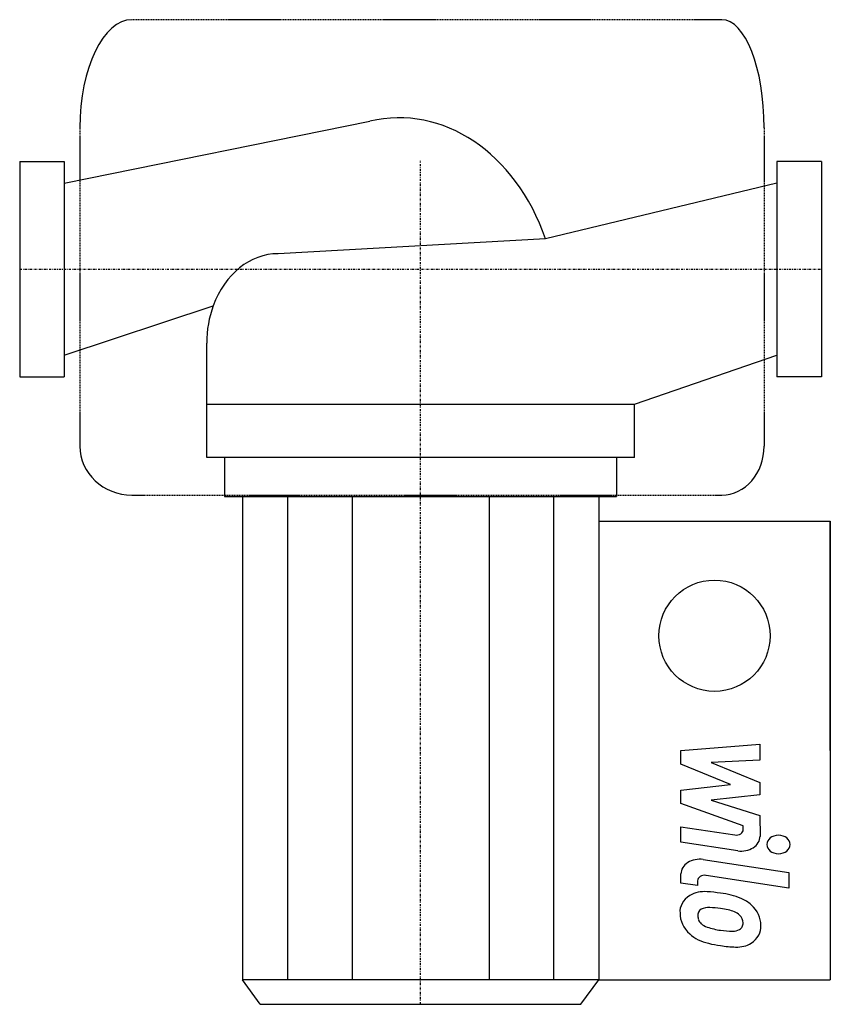
# Model space of a CAD drawing. Extents: x 0 to 182, y -165 to 56.
import ezdxf

# ---------------------------------------------------------------- set-up
doc = ezdxf.new("R2010")
doc.units = 0
doc.linetypes.add('DASHDOT', pattern=[1, 0.5, -0.25, 0, -0.25])
doc.linetypes.add('HIDDEN', pattern=[0.375, 0.25, -0.125])
doc.layers.get('0').update_dxf_attribs({"color": 124})
doc.layers.add('CP_AXIS', color=143, linetype='DASHDOT')
doc.layers.add('CP_DETAL', color=33, linetype='Continuous')

msp = doc.modelspace()

# ---------------------------------------------------------------- linework, layer by layer
for p, q in [((10, 19.32), (78.63, 33.23)), ((0, 24.15), (0, -24.15)), ((0, 24.15), (10, 24.15)), ((10, 24.15), (10, -24.15)), ((170, 24.15), (170, -24.15)), ((180, 24.15), (170, 24.15)), ((180, 24.15), (180, -24.15)), ((170, 19.32), (118.06, 6.84)), ((118.06, 6.84), (58, 3.47)), ((10, -19.32), (43.47, -8.2)), ((42, -42.25), (42, -16.57)), ((138, -30.28), (170, -19.32)), ((0, -24.15), (10, -24.15)), ((180, -24.15), (170, -24.15)), ((42, -30.28), (138, -30.28)), ((138, -42.25), (138, -30.28)), ((138, -42.25), (42, -42.25)), ((46, -42.25), (46, -51.05)), ((134, -42.25), (134, -51.05)), ((46, -51.05), (134, -51.05)), ((50, -51.05), (50, -159.5)), ((130, -51.05), (130, -159.5)), ((130, -56.54), (182, -56.54)), ((182, -108.02), (182, -56.54)), ((182, -56.54), (182, -159.5)), ((54, -165), (50, -159.5)), ((126, -165), (130, -159.5)), ((130, -159.5), (182, -159.5)), ((54, -165), (126, -165))]:
    msp.add_line(p, q)
msp.add_circle((156, -82.28), 12.48)
for centre, major_axis, ratio, start_param, end_param in [((85.17, -11.75), (0, 45.74), 0.787135, -1.152169, 0.182616), ((58, -16.57), (0, 20.04), 0.798397, 0, 1.140565), ((57.2, -16.37), (0, 19.03), 0.798397, 1.127605, 1.581323)]:
    msp.add_ellipse(centre, major_axis=major_axis, ratio=ratio, start_param=start_param, end_param=end_param)
at = {"layer": 'CP_AXIS'}
for p, q in [((90, -165), (90, 24.35)), ((0, 0), (180, 0))]:
    msp.add_line(p, q, dxfattribs=at)
at = {"layer": 'CP_DETAL', "linetype": 'HIDDEN'}
for p, q in [((157.62, 56), (25.21, 56)), ((13.51, 31.72), (13.51, -39.71)), ((167.14, 31.72), (167.14, -39.71)), ((25.21, -50.72), (157.62, -50.72))]:
    msp.add_line(p, q, dxfattribs=at)
at = {"layer": 'CP_DETAL'}
for p, q in [((60.16, -51.05), (60.16, -159.5)), ((74.62, -51.05), (74.62, -159.5)), ((105.38, -51.05), (105.38, -159.5)), ((119.84, -51.05), (119.84, -159.5)), ((148.46, -108.05), (166.2, -106.59)), ((148.46, -111.09), (148.46, -108.05)), ((166.2, -106.59), (166.2, -110.17)), ((166.2, -110.17), (155.24, -110.74)), ((159.6, -115.7), (148.46, -111.09)), ((155.24, -110.74), (166.2, -115.25)), ((148.46, -116.92), (159.6, -115.7)), ((148.46, -119.95), (148.46, -116.92)), ((166.2, -115.25), (166.2, -117.96)), ((166.2, -117.96), (155.24, -119.15)), ((155.24, -119.15), (166.2, -122.63)), ((162.46, -124.95), (148.46, -119.95)), ((166.2, -122.63), (166.22, -127.3)), ((148.45, -128.63), (148.45, -125.15)), ((148.45, -125.15), (160.59, -126.98)), ((162.46, -125.77), (162.46, -124.95)), ((161.22, -130.55), (148.45, -128.63)), ((153.47, -132.5), (172.71, -135.44)), ((148.46, -137.78), (148.46, -135.74)), ((172.71, -138.91), (154.09, -136.07)), ((172.71, -135.44), (172.71, -138.91)), ((152.21, -138.35), (148.46, -137.78)), ((152.21, -137.28), (152.21, -138.35)), ((130, -159.5), (50, -159.5))]:
    msp.add_line(p, q, dxfattribs=at)
for centre, major_axis, ratio, start_param, end_param in [((25.21, 31.72), (0, 24.28), 0.481824, 0, 1.570796), ((157.62, 31.72), (0, 24.28), 0.39228, -1.570796, 0), ((25.21, -39.71), (-11.7, 0), 0.940574, 0, 1.570796), ((157.62, -39.71), (0, 11), 0.865595, 3.141593, 4.712389), ((160.88, -125.77), (-1.58, 0), 0.784901, 1.381048, 3.142223), ((162.01, -127.3), (-4.21, 0), 0.784901, 1.381363, 3.143507), ((170.37, -129.13), (-2.63, 0), 0.784901, 3.141593, 9.424778), ((152.67, -135.74), (-4.21, 0), 0.784901, 4.520475, 6.283185), ((153.78, -137.28), (1.58, 0), 0.784901, 1.378882, 3.141593), ((154.19, -144.2), (5.95, 0), 0.784901, 2.253527, 3.215613), ((153.74, -144.04), (5.51, 0), 0.784901, 1.456354, 2.212906), ((153.09, -156.24), (21.06, 0), 0.784901, 1.367174, 1.510161), ((154.94, -152.1), (15.54, 0), 0.784901, 1.101504, 1.415012), ((157.94, -146.89), (8.27, 0), 0.784901, 0.706747, 1.06229), ((154.64, -145.44), (2.77, 0), 0.784901, 1.449752, 2.193395), ((154.13, -155.26), (-15.29, 0), 0.784901, 4.50035, 4.657089), ((152.83, -162.11), (-24.11, 0), 0.784901, 4.450772, 4.523659), ((157.6, -147.23), (-8.81, 0), 0.784901, 3.129876, 3.86064), ((157.3, -144.58), (9.04, 0), 0.784901, 3.135899, 3.850877), ((154.47, -145.01), (2.24, 0), 0.784901, 2.273362, 3.224246), ((160.05, -144.7), (-7.83, 0), 0.784901, 0.073034, 0.213456), ((158.11, -147.5), (4.77, 0), 0.784901, 0.738667, 1.370862), ((159.17, -146.65), (3.26, 0), 0.784901, -0.022787, 0.708547), ((155.51, -145.25), (3.26, 0), 0.784901, 3.442438, 3.844582), ((156.04, -144.83), (4, 0), 0.784901, 3.859587, 4.272849), ((159.65, -138.06), (13.35, 0), 0.784901, 4.302764, 4.538961), ((160.41, -147.02), (1.96, 0), 0.784901, -0.892005, -0.373104), ((159.45, -146.76), (-2.97, 0), 0.784901, 2.781426, 3.163991), ((160.31, -147.63), (6.11, 0), 0.784901, -0.875064, 0.066109), ((157.07, -144.68), (-8.79, 0), 0.784901, 0.715624, 1.292562), ((160.46, -135.35), (16.89, 0), 0.784901, 4.526967, 4.68585), ((160.09, -146.53), (-2.65, 0), 0.784901, 1.544189, 2.197946), ((162.25, -131.73), (-26.08, 0), 0.784901, 1.275196, 1.381612), ((161.13, -138.14), (-17.85, 0), 0.784901, 1.357597, 1.549131), ((161, -147.94), (5.37, 0), 0.784901, 4.663826, 5.356723)]:
    msp.add_ellipse(centre, major_axis=major_axis, ratio=ratio, start_param=start_param, end_param=end_param, dxfattribs=at)

doc.saveas('drawing.dxf')
